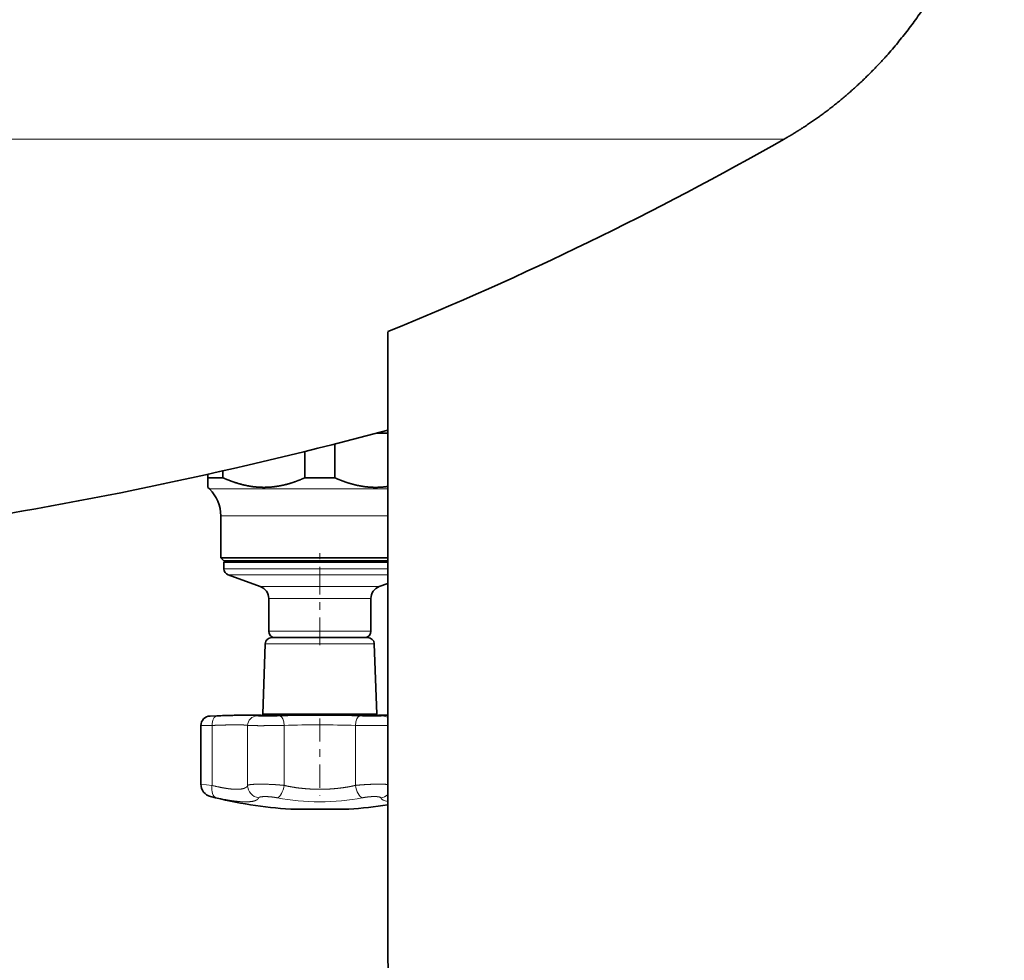
# Model space of a CAD drawing. Extents: x 0 to 212, y 0 to 297.
# Drawn here: x 122 to 135, y 162 to 174 of the extents above; entities that cross this region are included whole.
import ezdxf
from ezdxf.enums import TextEntityAlignment as Align

# ---------------------------------------------------------------- set-up
doc = ezdxf.new("R2010")
doc.units = 0
doc.linetypes.add('DASHDOT', pattern=[18.5, 12, -3, 0.5, -3])
doc.layers.get('0').update_dxf_attribs({"lineweight": 13})
doc.styles.get("Standard").update_dxf_attribs({"font": 'isocp.shx'})
doc.dimstyles.get("Standard").update_dxf_attribs({"dimtxt": 2.5, "dimasz": 2.5, "dimexe": 1.25, "dimexo": 0.625, "dimtad": 1, "dimcen": 2.5, "dimadec": 0, "dimazin": 0, "dimtfac": 1, "dimtmove": 0, "dimatfit": 0, "dimfxl": 0, "dimarcsym": 0})

# ---------------------------------------------------------------- blocks, each defined once
blk = doc.blocks.new('*D')
at = {"color": 7, "lineweight": 13}
for p, q in [((113.145, 284.824), (35.644, 284.824)), ((113.145, 284.824), (46.498, 284.824)), ((36.644, 135.398), (36.644, 282.334)), ((47.498, 242.065), (47.498, 282.334)), ((69.184, 256.033), (59.421, 256.033)), ((157.101, 256.033), (168.184, 256.033)), ((60.421, 225.607), (60.421, 253.542)), ((167.184, 225.607), (167.184, 253.542)), ((55.642, 239.574), (46.498, 239.574)), ((55.076, 239.574), (46.498, 239.574)), ((62.129, 239.574), (59.857, 239.574)), ((62.129, 239.574), (59.998, 239.574)), ((47.498, 135.398), (47.498, 237.084)), ((69.184, 223.116), (59.421, 223.116)), ((157.101, 223.116), (168.184, 223.116)), ((88.116, 209.131), (138.168, 209.131)), ((110.63, 167.074), (55.709, 167.074)), ((110.63, 167.074), (63.703, 167.074)), ((110.63, 167.074), (72.868, 167.074)), ((56.709, 135.398), (56.709, 164.584)), ((64.703, 149.065), (64.703, 164.584)), ((73.868, 157.482), (73.868, 164.584)), ((110.246, 154.991), (72.868, 154.991)), ((120.451, 146.574), (63.703, 146.574)), ((77.78, 132.908), (35.644, 132.908)), ((75.503, 132.908), (46.498, 132.908)), ((75.503, 132.908), (55.709, 132.908)), ((68.976, 78.194), (68.976, 120.952)), ((157.309, 78.194), (157.309, 120.952)), ((71.466, 119.952), (154.818, 119.952)), ((68.976, 78.194), (68.976, 113.507)), ((113.142, 109.476), (113.142, 113.507)), ((113.142, 109.476), (113.142, 113.507)), ((157.309, 78.194), (157.309, 113.507)), ((71.466, 112.507), (110.652, 112.507)), ((115.633, 112.507), (154.818, 112.507)), ((82.758, 100.789), (73.369, 100.789)), ((84.608, 98.598), (82.758, 100.789))]:
    blk.add_line(p, q, dxfattribs=at)
for points in [[(36.862, 282.334), (36.644, 284.824), (36.426, 282.334)], [(47.716, 282.334), (47.498, 284.824), (47.28, 282.334)], [(60.639, 253.542), (60.421, 256.033), (60.203, 253.542)], [(167.402, 253.542), (167.184, 256.033), (166.966, 253.542)], [(47.28, 242.065), (47.498, 239.574), (47.716, 242.065)], [(47.716, 237.084), (47.498, 239.574), (47.28, 237.084)], [(60.203, 225.607), (60.421, 223.116), (60.639, 225.607)], [(166.966, 225.607), (167.184, 223.116), (167.402, 225.607)], [(88.116, 209.349), (85.626, 209.131), (88.116, 208.913)], [(138.168, 208.913), (140.659, 209.131), (138.168, 209.349)], [(56.926, 164.584), (56.709, 167.074), (56.491, 164.584)], [(64.921, 164.584), (64.703, 167.074), (64.485, 164.584)], [(74.086, 164.584), (73.868, 167.074), (73.65, 164.584)], [(73.65, 157.482), (73.868, 154.991), (74.086, 157.482)], [(64.485, 149.065), (64.703, 146.574), (64.921, 149.065)], [(36.426, 135.398), (36.644, 132.908), (36.862, 135.398)], [(47.28, 135.398), (47.498, 132.908), (47.716, 135.398)], [(56.491, 135.398), (56.709, 132.908), (56.926, 135.398)], [(71.466, 120.17), (68.976, 119.952), (71.466, 119.734)], [(154.818, 119.734), (157.309, 119.952), (154.818, 120.17)], [(71.466, 112.725), (68.976, 112.507), (71.466, 112.289)], [(110.652, 112.289), (113.142, 112.507), (110.652, 112.725)], [(115.633, 112.725), (113.142, 112.507), (115.633, 112.289)], [(154.818, 112.289), (157.309, 112.507), (154.818, 112.725)], [(84.442, 98.457), (86.215, 96.695), (84.775, 98.739)]]:
    blk.add_lwpolyline(points, close=True, dxfattribs=at)
for points in [[(36.862, 282.334), (36.644, 284.824), (36.862, 282.334), (36.426, 282.334)], [(47.716, 282.334), (47.498, 284.824), (47.716, 282.334), (47.28, 282.334)], [(60.639, 253.542), (60.421, 256.033), (60.639, 253.542), (60.203, 253.542)], [(167.402, 253.542), (167.184, 256.033), (167.402, 253.542), (166.966, 253.542)], [(47.28, 242.065), (47.498, 239.574), (47.28, 242.065), (47.716, 242.065)], [(47.716, 237.084), (47.498, 239.574), (47.716, 237.084), (47.28, 237.084)], [(60.203, 225.607), (60.421, 223.116), (60.203, 225.607), (60.639, 225.607)], [(166.966, 225.607), (167.184, 223.116), (166.966, 225.607), (167.402, 225.607)], [(88.116, 209.349), (85.626, 209.131), (88.116, 209.349), (88.116, 208.913)], [(138.168, 208.913), (140.659, 209.131), (138.168, 208.913), (138.168, 209.349)], [(56.926, 164.584), (56.709, 167.074), (56.926, 164.584), (56.491, 164.584)], [(64.921, 164.584), (64.703, 167.074), (64.921, 164.584), (64.485, 164.584)], [(74.086, 164.584), (73.868, 167.074), (74.086, 164.584), (73.65, 164.584)], [(73.65, 157.482), (73.868, 154.991), (73.65, 157.482), (74.086, 157.482)], [(64.485, 149.065), (64.703, 146.574), (64.485, 149.065), (64.921, 149.065)], [(36.426, 135.398), (36.644, 132.908), (36.426, 135.398), (36.862, 135.398)], [(47.28, 135.398), (47.498, 132.908), (47.28, 135.398), (47.716, 135.398)], [(56.491, 135.398), (56.709, 132.908), (56.491, 135.398), (56.926, 135.398)], [(71.466, 120.17), (68.976, 119.952), (71.466, 120.17), (71.466, 119.734)], [(154.818, 119.734), (157.309, 119.952), (154.818, 119.734), (154.818, 120.17)], [(71.466, 112.725), (68.976, 112.507), (71.466, 112.725), (71.466, 112.289)], [(110.652, 112.289), (113.142, 112.507), (110.652, 112.289), (110.652, 112.725)], [(115.633, 112.725), (113.142, 112.507), (115.633, 112.725), (115.633, 112.289)], [(154.818, 112.289), (157.309, 112.507), (154.818, 112.289), (154.818, 112.725)], [(84.442, 98.457), (86.215, 96.695), (84.442, 98.457), (84.775, 98.739)]]:
    blk.add_solid(points, dxfattribs=at)
at = {"color": 7, "lineweight": 13, "width": 0.6}
for s, p, p2 in [('540', (46.498, 259.707), (46.498, 264.691)), ('395', (59.421, 238.242), (59.421, 243.226)), ('395', (166.184, 238.242), (166.184, 243.226)), ('%%c', (59.421, 235.922), (59.421, 237.242)), ('%%c', (166.184, 235.922), (166.184, 237.242)), ('1820', (35.644, 205.518), (35.644, 212.214)), ('1280', (46.498, 182.893), (46.498, 189.589)), ('145', (72.868, 158.541), (72.868, 163.525)), ('250', (63.703, 154.332), (63.703, 159.316)), ('410', (55.709, 147.499), (55.709, 152.483))]:
    blk.add_text(s, height=3, rotation=90, dxfattribs=at).set_placement(p, p2, align=Align.FIT)
for s, p, p2 in [('%%c', (107.779, 210.131), (109.099, 210.131)), ('660,4', (110.099, 210.131), (118.506, 210.131)), ('1060', (109.794, 120.952), (116.49, 120.952)), ('530', (88.567, 113.507), (93.551, 113.507)), ('530', (132.734, 113.507), (137.718, 113.507)), ('500', (75.93, 101.789), (80.914, 101.789)), ('R', (73.369, 101.789), (74.93, 101.789))]:
    blk.add_text(s, height=3, dxfattribs=at).set_placement(p, p2, align=Align.FIT)
blk = doc.blocks.new('BLOCK215')
at = {"color": 7, "lineweight": 13}
for p, q in [((-875.18, -821.66), (-411.64, -821.66)), ((-499.45, -876.38), (-501.57, -876.38)), ((-473.67, -876.38), (-499.45, -876.38)), ((-497.91, -880.62), (-499.81, -880.62)), ((-473.67, -880.62), (-497.91, -880.62)), ((-497.47, -888.89), (-499.31, -888.89)), ((-497.47, -888.89), (-473.67, -888.89)), ((-496.9, -889.83), (-498.65, -889.83)), ((-496.9, -889.83), (-473.67, -889.83)), ((-492.49, -891.66), (-493.63, -891.66)), ((-474.99, -891.66), (-492.49, -891.66)), ((-491.33, -893.54), (-492.31, -893.54)), ((-476.31, -893.54), (-491.33, -893.54)), ((-491.33, -898.64), (-492.31, -898.64)), ((-476.31, -898.64), (-491.33, -898.64)), ((-492.84, -900.6), (-476.82, -900.6)), ((-476.82, -900.6), (-475.78, -900.6)), ((-501.47, -911.93), (-500.39, -911.89)), ((-490.98, -911.87), (-490.98, -911.87)), ((-477.64, -911.87), (-477.64, -911.87)), ((-502.92, -913.42), (-501.18, -913.39)), ((-501.18, -922.77), (-501.18, -913.39)), ((-495.6, -922.77), (-495.6, -913.39)), ((-489.89, -922.77), (-489.89, -913.39)), ((-478.73, -922.77), (-478.73, -913.39)), ((-501.18, -922.77), (-502.92, -922.58)), ((-500.51, -924.72), (-501.4, -924.52))]:
    blk.add_line(p, q, dxfattribs=at)
at = {"color": 7, "lineweight": 35}
for p, q in [((-473.67, -851.78), (-473.67, -948.15)), ((-473.67, -867.64), (-475.42, -867.64)), ((-486.65, -870.53), (-486.65, -874.64)), ((-481.97, -869.35), (-481.97, -874.64)), ((-499.47, -873.56), (-499.47, -874.64)), ((-501.81, -874.09), (-501.81, -874.64)), ((-501.81, -876.14), (-501.81, -874.64)), ((-500.98, -874.64), (-501.81, -874.64)), ((-499.47, -874.64), (-500.98, -874.64)), ((-481.97, -874.64), (-486.65, -874.64)), ((-501.57, -876.38), (-501.81, -876.14)), ((-499.81, -887.14), (-499.81, -880.62)), ((-497.91, -887.14), (-499.81, -887.14)), ((-499.31, -887.64), (-499.81, -887.14)), ((-497.47, -887.64), (-499.31, -887.64)), ((-499.11, -887.64), (-499.31, -887.84)), ((-473.67, -887.14), (-497.91, -887.14)), ((-473.67, -887.64), (-497.47, -887.64)), ((-497.47, -887.84), (-499.31, -887.84)), ((-499.31, -888.89), (-499.31, -887.84)), ((-473.67, -887.84), (-497.47, -887.84)), ((-493.63, -891.66), (-498.65, -889.83)), ((-474.99, -891.66), (-473.67, -891.18)), ((-492.31, -898.64), (-492.31, -893.54)), ((-476.31, -898.64), (-476.31, -893.54)), ((-491.84, -899.64), (-477.7, -899.64)), ((-490.45, -899.64), (-491.31, -899.64)), ((-477.31, -899.64), (-490.45, -899.64)), ((-483.23, -899.64), (-487.14, -899.64)), ((-481.53, -899.64), (-482.2, -899.64)), ((-477.7, -899.64), (-476.78, -899.64)), ((-492.84, -900.6), (-493.23, -911.64)), ((-475.78, -900.6), (-475.39, -911.64)), ((-500.43, -911.89), (-501.47, -911.93)), ((-499.78, -911.87), (-500.43, -911.89)), ((-500.43, -911.89), (-499.78, -911.87)), ((-499.78, -911.87), (-500.43, -911.89)), ((-500.43, -911.89), (-500.43, -911.89)), ((-498.36, -911.82), (-499.78, -911.87)), ((-493.23, -911.64), (-476.48, -911.64)), ((-493.23, -911.64), (-493.23, -911.84)), ((-476.48, -911.64), (-475.39, -911.64)), ((-475.39, -911.64), (-475.39, -911.84)), ((-502.92, -922.58), (-502.92, -913.42)), ((-488.86, -926.49), (-480.32, -926.49)), ((-480.32, -926.49), (-479.76, -926.49))]:
    blk.add_line(p, q, dxfattribs=at)
for centre, radius, start, end in [((-643.41, -237.24), 652.4, 272.38509, 285.08012), ((-505.81, -880.62), 6, 360, 45), ((-498.31, -888.89), 1, 180, 250), ((-494.31, -893.54), 2, 360, 70), ((-474.31, -893.54), 2, 110, 180), ((-491.84, -900.64), 1, 90, 178), ((-491.31, -898.64), 1, 180, 270), ((-477.31, -898.64), 1, 270, 360), ((-476.78, -900.64), 1, 2, 90), ((-501.42, -913.42), 1.5, 92, 180), ((-494.8, -1005.19), 93.42, 90.2996, 91.5), ((-484.12, -1133.41), 221.65, 90.0484, 91.7737), ((-484.5, -1133.41), 221.65, 88.2263, 89.9516), ((-500.92, -922.58), 2, 180, 255.8664), ((-484.31, -856.64), 70, 255.8659, 266.2716), ((-484.31, -856.64), 70, 273.7284, 278.7391)]:
    blk.add_arc(centre, radius, start, end, dxfattribs=at)
at = {"color": 7, "lineweight": 13}
for centre, radius, start, end in [((-494.1, -913.39), 1.5, 91.4553, 179.9448), ((-493.11, -912.37), 0.497, 79.0482, 91.2668), ((-484.13, -1133.35), 221.59, 90.0474, 91.7713), ((-484.2, -1128.99), 217.19, 90.03, 91.6787), ((-484.49, -1133.37), 221.6, 88.2293, 89.953), ((-484.42, -1128.99), 217.19, 88.3213, 89.97), ((-475.51, -912.37), 0.497, 88.7332, 100.9397), ((-474.52, -913.39), 1.49, 55.6066, 88.6442), ((-484.21, -1086.92), 173.63, 90.0346, 91.8777), ((-484.41, -1086.93), 173.63, 88.1225, 89.9655), ((-475.04, -922.7), 2.04, 278.5762, 312.2521)]:
    blk.add_arc(centre, radius, start, end, dxfattribs=at)
at = {"color": 7, "lineweight": 35}
for centre, major_axis, ratio, start_param, end_param in [((-661.36, -236.01), (1.65, -652.69), 0.865408, 0.335797, 0.455029), ((-387.07, -948.15), (0, 100), 0.866025, 1.570796, 2.094395)]:
    blk.add_ellipse(centre, major_axis=major_axis, ratio=ratio, start_param=start_param, end_param=end_param, dxfattribs=at)
at = {"color": 7, "lineweight": 13}
for centre, major_axis, ratio, start_param, end_param in [((-500.33, -913.39), (0.05, -1.5), 0.567082, 3.146993, 4.694488), ((-490.54, -913.39), (0.04, -1.5), 0.429416, 1.558434, 3.105929), ((-478.08, -913.39), (-0.04, -1.5), 0.429411, 3.177256, 4.724751), ((-500.05, -922.77), (-0.43, -1.95), 0.558118, 4.835028, 6.25399), ((-493.61, -922.77), (1.83, -0.8), 0.980746, 3.56091, 4.979873), ((-490.75, -922.77), (-0.39, -1.96), 0.422627, 0.236746, 1.655709), ((-477.87, -922.77), (0.39, -1.96), 0.422626, 4.627477, 6.046439), ((-484.24, -919.23), (15.02, 0.03), 0.407616, 4.248913, 4.706933), ((-484.38, -919.21), (15.03, -0.04), 0.408001, 4.718178, 5.175751), ((-456.32, -917.57), (18.43, 7.12), 0.169362, 3.148921, 3.425466)]:
    blk.add_ellipse(centre, major_axis=major_axis, ratio=ratio, start_param=start_param, end_param=end_param, dxfattribs=at)
at = {"color": 7, "lineweight": 35}
for points, degree, knots in [([(-378.51, -774.64), (-379.7, -780.01), (-381.34, -785.24), (-383.4, -790.28), (-388.36, -799.85), (-394.8, -808.16), (-398.36, -811.95), (-403.19, -816.18), (-408.39, -819.7), (-409.46, -820.39), (-410.54, -821.04), (-411.64, -821.66)], 5, [0, 0, 0, 0, 0, 0, 39.181889, 39.181889, 39.181889, 78.457797, 78.457797, 78.457797, 88.410767, 88.410767, 88.410767, 88.410767, 88.410767, 88.410767]), ([(-499.47, -874.64), (-498.94, -874.88), (-498.41, -875.09), (-497.87, -875.29), (-496.72, -875.66), (-495.55, -875.92), (-494.93, -876.03), (-493.58, -876.17), (-492.22, -876.14), (-491.5, -876.07), (-490.08, -875.85), (-488.68, -875.45), (-488, -875.21), (-487.32, -874.94), (-486.65, -874.64)], 5, [0, 0, 0, 0, 0, 0, 4.472788, 4.472788, 4.472788, 9.559012, 9.559012, 9.559012, 15.429887, 15.429887, 15.429887, 21.101967, 21.101967, 21.101967, 21.101967, 21.101967, 21.101967]), ([(-481.97, -874.64), (-481.44, -874.88), (-480.91, -875.09), (-480.37, -875.29), (-479.22, -875.66), (-478.05, -875.92), (-477.43, -876.03), (-476.3, -876.15), (-475.17, -876.15), (-474.67, -876.12), (-474.17, -876.07), (-473.67, -876)], 5, [0, 0, 0, 0, 0, 0, 4.472788, 4.472788, 4.472788, 9.559012, 9.559012, 9.559012, 13.612726, 13.612726, 13.612726, 13.612726, 13.612726, 13.612726]), ([(-499.78, -911.87), (-499.62, -911.86), (-499.3, -911.85), (-498.82, -911.84), (-498.37, -911.82), (-497.93, -911.81), (-497.51, -911.8), (-497.12, -911.79), (-496.74, -911.78), (-496.38, -911.78), (-496.04, -911.77), (-495.73, -911.77), (-495.42, -911.76), (-495.14, -911.76), (-494.87, -911.76), (-494.62, -911.77), (-494.39, -911.77), (-494.16, -911.78), (-493.96, -911.78), (-493.77, -911.79), (-493.6, -911.8), (-493.44, -911.81), (-493.3, -911.83), (-493.18, -911.84), (-493.06, -911.86), (-492.98, -911.88), (-492.95, -911.89)], 3, [0, 0, 0, 0, 0.491811, 0.966751, 1.423581, 1.861006, 2.278432, 2.675331, 3.05192, 3.408355, 3.745426, 4.063855, 4.364542, 4.648333, 4.915919, 5.16769, 5.403889, 5.624557, 5.829611, 6.018716, 6.191479, 6.347573, 6.487278, 6.612071, 6.726769, 6.846135, 6.846135, 6.846135, 6.846135]), ([(-495.29, -911.76), (-495.24, -911.76), (-495.14, -911.76), (-495, -911.76), (-494.86, -911.76), (-494.72, -911.77), (-494.59, -911.77), (-494.46, -911.77), (-494.34, -911.77), (-494.22, -911.77), (-494.11, -911.78), (-494, -911.78), (-493.9, -911.78), (-493.8, -911.79), (-493.7, -911.79), (-493.61, -911.8), (-493.53, -911.81), (-493.45, -911.81), (-493.37, -911.82), (-493.3, -911.83), (-493.25, -911.83), (-493.23, -911.84)], 3, [0, 0, 0, 0, 0.14858, 0.292517, 0.432079, 0.567133, 0.697921, 0.82424, 0.94635, 1.063939, 1.177329, 1.286068, 1.390585, 1.490248, 1.585508, 1.676099, 1.762003, 1.843212, 1.919804, 1.991875, 2.059708, 2.059708, 2.059708, 2.059708]), ([(-490.98, -911.87), (-491.01, -911.87), (-491.07, -911.87), (-491.15, -911.87), (-491.23, -911.88), (-491.32, -911.88), (-491.41, -911.88), (-491.5, -911.88), (-491.59, -911.88), (-491.68, -911.88), (-491.77, -911.88), (-491.86, -911.89), (-491.95, -911.89), (-492.03, -911.89), (-492.12, -911.89), (-492.2, -911.89), (-492.28, -911.89), (-492.36, -911.89), (-492.44, -911.89), (-492.51, -911.89), (-492.58, -911.89), (-492.65, -911.89), (-492.71, -911.89), (-492.77, -911.89), (-492.82, -911.89), (-492.87, -911.88), (-492.91, -911.88), (-492.95, -911.88), (-492.98, -911.88), (-493, -911.88), (-493.01, -911.88), (-493.02, -911.88), (-493.02, -911.88)], 3, [0, 0, 0, 0, 0.081669, 0.165457, 0.25111, 0.338268, 0.426635, 0.515855, 0.605598, 0.695513, 0.785255, 0.874488, 0.962853, 1.050034, 1.135661, 1.219447, 1.301006, 1.380091, 1.456324, 1.529416, 1.599065, 1.664972, 1.726844, 1.784386, 1.8373, 1.885276, 1.927979, 1.965005, 1.995815, 2.019601, 2.034977, 2.038829, 2.038829, 2.038829, 2.038829]), ([(-475.6, -911.88), (-475.6, -911.88), (-475.61, -911.88), (-475.63, -911.88), (-475.65, -911.88), (-475.69, -911.88), (-475.73, -911.88), (-475.77, -911.88), (-475.82, -911.89), (-475.88, -911.89), (-475.94, -911.89), (-476.01, -911.89), (-476.08, -911.89), (-476.15, -911.89), (-476.23, -911.89), (-476.31, -911.89), (-476.39, -911.89), (-476.47, -911.89), (-476.56, -911.89), (-476.65, -911.89), (-476.74, -911.89), (-476.83, -911.89), (-476.92, -911.88), (-477.02, -911.88), (-477.11, -911.88), (-477.2, -911.88), (-477.29, -911.88), (-477.38, -911.88), (-477.47, -911.87), (-477.55, -911.87), (-477.61, -911.87), (-477.64, -911.87)], 3, [0, 0, 0, 0, 0.008231, 0.027033, 0.053979, 0.087935, 0.128172, 0.174178, 0.225553, 0.281955, 0.343062, 0.408565, 0.478156, 0.551523, 0.628349, 0.708316, 0.791069, 0.87627, 0.963573, 1.052613, 1.143018, 1.234411, 1.326408, 1.418636, 1.510724, 1.602302, 1.693018, 1.7825, 1.870423, 1.956408, 2.040172, 2.040172, 2.040172, 2.040172]), ([(-475.67, -911.89), (-475.65, -911.89), (-475.61, -911.88), (-475.55, -911.86), (-475.49, -911.85), (-475.43, -911.84), (-475.36, -911.83), (-475.29, -911.82), (-475.22, -911.82), (-475.14, -911.81), (-475.05, -911.8), (-474.96, -911.8), (-474.87, -911.79), (-474.77, -911.79), (-474.67, -911.78), (-474.56, -911.78), (-474.44, -911.78), (-474.33, -911.77), (-474.21, -911.77), (-474.08, -911.77), (-473.95, -911.77), (-473.81, -911.76), (-473.72, -911.76), (-473.67, -911.76)], 3, [0, 0, 0, 0, 0.066668, 0.128159, 0.18924, 0.252369, 0.318867, 0.389471, 0.464584, 0.544411, 0.629023, 0.718466, 0.812708, 0.911671, 1.015248, 1.123673, 1.236481, 1.35396, 1.475817, 1.602223, 1.733034, 1.868363, 2.008179, 2.008179, 2.008179, 2.008179]), ([(-473.67, -911.76), (-473.75, -911.76), (-473.91, -911.77), (-474.13, -911.77), (-474.34, -911.77), (-474.53, -911.78), (-474.72, -911.78), (-474.89, -911.79), (-475.04, -911.8), (-475.14, -911.81), (-475.19, -911.81)], 3, [0, 0, 0, 0, 0.23532, 0.457551, 0.666833, 0.863114, 1.046225, 1.215858, 1.371753, 1.513724, 1.513724, 1.513724, 1.513724])]:
    blk.add_open_spline(points, degree=degree, knots=knots, dxfattribs=at)
at = {"color": 7, "lineweight": 13}
for points, knots in [([(-494.14, -911.89), (-494.22, -911.86), (-494.41, -911.84), (-494.69, -911.82), (-495.41, -911.8), (-496.41, -911.8), (-496.98, -911.8), (-497.97, -911.82), (-499.1, -911.85), (-499.52, -911.87), (-499.95, -911.88), (-500.39, -911.89)], [0, 0, 0, 0, 0, 0, 7.087704, 7.087704, 7.087704, 14.589348, 14.589348, 14.589348, 18.718776, 18.718776, 18.718776, 18.718776, 18.718776, 18.718776]), ([(-499.78, -911.87), (-498.63, -911.83), (-497.55, -911.8), (-496.64, -911.78), (-495.21, -911.75), (-494.16, -911.77), (-493.77, -911.79), (-493.41, -911.81), (-493.2, -911.85), (-493.17, -911.85), (-493.14, -911.86), (-493.12, -911.87)], [0, 0, 0, 0, 0, 0, 10.679282, 10.679282, 10.679282, 18.412127, 18.412127, 18.412127, 20.118148, 20.118148, 20.118148, 20.118148, 20.118148, 20.118148]), ([(-494.14, -911.89), (-494.1, -911.9), (-494, -911.91), (-493.81, -911.92), (-493.25, -911.93), (-492.47, -911.93), (-491.97, -911.92), (-491.39, -911.91), (-490.84, -911.9), (-490.74, -911.9), (-490.65, -911.9), (-490.56, -911.89)], [0, 0, 0, 0, 0, 0, 3.639448, 3.639448, 3.639448, 8.576013, 8.576013, 8.576013, 9.61571, 9.61571, 9.61571, 9.61571, 9.61571, 9.61571]), ([(-490.98, -911.87), (-491.34, -911.88), (-491.76, -911.89), (-492.19, -911.89), (-492.71, -911.89), (-493, -911.88), (-493.06, -911.88), (-493.1, -911.87), (-493.12, -911.87)], [0, 0, 0, 0, 0, 0, 6.013649, 6.013649, 6.013649, 8.486552, 8.486552, 8.486552, 8.486552, 8.486552, 8.486552]), ([(-478.06, -911.89), (-477.62, -911.9), (-477.14, -911.91), (-476.65, -911.92), (-475.72, -911.93), (-474.97, -911.92), (-474.69, -911.92), (-474.52, -911.91), (-474.48, -911.89)], [0, 0, 0, 0, 0, 0, 5.002752, 5.002752, 5.002752, 9.635885, 9.635885, 9.635885, 9.635885, 9.635885, 9.635885]), ([(-475.5, -911.87), (-475.54, -911.88), (-475.77, -911.89), (-476.17, -911.89), (-476.75, -911.89), (-477.31, -911.88), (-477.43, -911.87), (-477.54, -911.87), (-477.64, -911.87)], [0, 0, 0, 0, 0, 0, 6.733803, 6.733803, 6.733803, 8.485845, 8.485845, 8.485845, 8.485845, 8.485845, 8.485845]), ([(-475.5, -911.87), (-475.4, -911.83), (-475.18, -911.81), (-474.84, -911.78), (-474.39, -911.77), (-473.85, -911.77), (-473.79, -911.76), (-473.73, -911.76), (-473.67, -911.76)], [0, 0, 0, 0, 0, 0, 8.007374, 8.007374, 8.007374, 8.944224, 8.944224, 8.944224, 8.944224, 8.944224, 8.944224]), ([(-495.6, -913.39), (-495.68, -913.36), (-495.84, -913.34), (-496.09, -913.32), (-496.73, -913.3), (-497.62, -913.3), (-498.13, -913.3), (-499.02, -913.32), (-500.04, -913.35), (-500.41, -913.36), (-500.79, -913.38), (-501.18, -913.39)], [0, 0, 0, 0, 0, 0, 7.065672, 7.065672, 7.065672, 14.465661, 14.465661, 14.465661, 18.47449, 18.47449, 18.47449, 18.47449, 18.47449, 18.47449]), ([(-495.6, -913.39), (-495.56, -913.4), (-495.45, -913.41), (-495.28, -913.41), (-494.71, -913.42), (-493.9, -913.43), (-493.35, -913.43), (-492.33, -913.42), (-491.27, -913.41), (-490.8, -913.41), (-490.34, -913.4), (-489.89, -913.39)], [0, 0, 0, 0, 0, 0, 2.766116, 2.766116, 2.766116, 7.092969, 7.092969, 7.092969, 10.704453, 10.704453, 10.704453, 10.704453, 10.704453, 10.704453]), ([(-478.73, -913.39), (-478.1, -913.4), (-477.43, -913.41), (-476.74, -913.42), (-475.64, -913.43), (-474.64, -913.42), (-474.28, -913.42), (-473.95, -913.42), (-473.67, -913.42)], [0, 0, 0, 0, 0, 0, 5.09933, 5.09933, 5.09933, 8.249542, 8.249542, 8.249542, 8.249542, 8.249542, 8.249542]), ([(-501.18, -922.77), (-500.54, -922.93), (-500.02, -923.05), (-499.59, -923.13), (-498.71, -923.29), (-498.04, -923.36), (-497.71, -923.38), (-497.11, -923.4), (-496.61, -923.35), (-496.38, -923.31), (-496.05, -923.22), (-495.79, -923.05), (-495.71, -922.98), (-495.64, -922.89), (-495.6, -922.77)], [0, 0, 0, 0, 0, 0, 14.448527, 14.448527, 14.448527, 32.638526, 32.638526, 32.638526, 50.841106, 50.841106, 50.841106, 60.79718, 60.79718, 60.79718, 60.79718, 60.79718, 60.79718]), ([(-489.89, -922.77), (-490.23, -922.74), (-490.55, -922.71), (-490.89, -922.68), (-492.13, -922.6), (-493.27, -922.57), (-494.02, -922.57), (-494.89, -922.6), (-495.41, -922.68), (-495.5, -922.71), (-495.57, -922.74), (-495.6, -922.77)], [0, 0, 0, 0, 0, 0, 3.697231, 3.697231, 3.697231, 14.437667, 14.437667, 14.437667, 17.731539, 17.731539, 17.731539, 17.731539, 17.731539, 17.731539]), ([(-489.89, -922.77), (-489.44, -922.88), (-489.02, -922.96), (-488.63, -923.03), (-487.76, -923.17), (-486.99, -923.25), (-486.56, -923.29), (-485.85, -923.34), (-485.17, -923.37), (-484.88, -923.38), (-484.6, -923.38), (-484.31, -923.38)], [0, 0, 0, 0, 0, 0, 9.287298, 9.287298, 9.287298, 21.531016, 21.531016, 21.531016, 30.671693, 30.671693, 30.671693, 30.671693, 30.671693, 30.671693]), ([(-484.31, -923.38), (-483.93, -923.38), (-483.54, -923.38), (-483.16, -923.36), (-482.36, -923.32), (-481.52, -923.24), (-481.08, -923.19), (-480.37, -923.1), (-479.59, -922.96), (-479.32, -922.9), (-479.03, -922.84), (-478.73, -922.77)], [0, 0, 0, 0, 0, 0, 12.225924, 12.225924, 12.225924, 24.472273, 24.472273, 24.472273, 30.682363, 30.682363, 30.682363, 30.682363, 30.682363, 30.682363]), ([(-473.67, -922.63), (-474.2, -922.58), (-474.9, -922.56), (-475.68, -922.57), (-476.78, -922.61), (-477.97, -922.7), (-478.22, -922.72), (-478.47, -922.75), (-478.73, -922.77)], [0, 0, 0, 0, 0, 0, 10.77008, 10.77008, 10.77008, 13.615619, 13.615619, 13.615619, 13.615619, 13.615619, 13.615619]), ([(-500.51, -924.72), (-499.81, -924.87), (-499.24, -924.98), (-498.74, -925.07), (-497.7, -925.23), (-496.91, -925.31), (-496.51, -925.34), (-495.77, -925.36), (-495.16, -925.32), (-494.89, -925.29), (-494.47, -925.2), (-494.14, -925.03), (-494.03, -924.95), (-493.94, -924.85), (-493.88, -924.72)], [0, 0, 0, 0, 0, 0, 13.386502, 13.386502, 13.386502, 31.659608, 31.659608, 31.659608, 49.874463, 49.874463, 49.874463, 60.947984, 60.947984, 60.947984, 60.947984, 60.947984, 60.947984]), ([(-490.94, -924.72), (-491.11, -924.68), (-491.28, -924.65), (-491.45, -924.63), (-492.1, -924.54), (-492.69, -924.51), (-493.08, -924.51), (-493.52, -924.54), (-493.78, -924.63), (-493.83, -924.65), (-493.86, -924.68), (-493.88, -924.72)], [0, 0, 0, 0, 0, 0, 3.427071, 3.427071, 3.427071, 13.635133, 13.635133, 13.635133, 16.955387, 16.955387, 16.955387, 16.955387, 16.955387, 16.955387]), ([(-474.74, -924.72), (-474.77, -924.65), (-474.89, -924.6), (-475.04, -924.56), (-475.48, -924.51), (-476.07, -924.51), (-476.43, -924.54), (-476.9, -924.58), (-477.41, -924.67), (-477.5, -924.68), (-477.59, -924.7), (-477.68, -924.72)], [0, 0, 0, 0, 0, 0, 6.676401, 6.676401, 6.676401, 15.207176, 15.207176, 15.207176, 17.011724, 17.011724, 17.011724, 17.011724, 17.011724, 17.011724])]:
    blk.add_open_spline(points, degree=5, knots=knots, dxfattribs=at)
blk.add_open_spline([(-473.67, -911.82), (-473.92, -911.83), (-474.13, -911.84), (-474.3, -911.85), (-474.42, -911.87), (-474.48, -911.89)], degree=5, dxfattribs=at)

msp = doc.modelspace()

# ---------------------------------------------------------------- linework, layer by layer
at = {"color": 7, "linetype": 'DASHDOT', "lineweight": 13, "ltscale": 0.030001}
msp.add_line((126.40052, 166.14101), (126.40052, 167.34106), dxfattribs=at)
at = {"color": 7, "linetype": 'DASHDOT', "lineweight": 13, "ltscale": 0.025261}
msp.add_line((126.40052, 165.18687), (126.40052, 164.17644), dxfattribs=at)

# ---------------------------------------------------------------- block references
at = {"lineweight": 0, "xscale": 0.08333333333333333, "yscale": 0.08333333333333333, "zscale": 0.08333333333333333}
msp.add_blockref('BLOCK215', (166.7597, 241.21088), dxfattribs=at)

# ---------------------------------------------------------------- dimensions: what is measured, and where the dimension line sits
at = {"color": 0, "lineweight": 0}
for base, p1, p2, angle, middle in [((68.9756, 112.50721), (113.14227, 109.47609), (68.9756, 78.1942), 179.999046, (91.05894, 112.50721)), ((113.14227, 112.50721), (157.30894, 78.1942), (113.14227, 109.47609), 179.999046, (135.2256, 112.50721)), ((68.9756, 119.95177), (157.30894, 78.1942), (68.9756, 78.1942), 179.999046, (113.14227, 119.95177)), ((47.49775, 239.57439), (75.50338, 132.90772), (62.12877, 239.57439), 89.999523, (47.49775, 186.24105)), ((56.70861, 167.07439), (75.50338, 132.90772), (110.62977, 167.07439), 89.999523, (56.70861, 149.99105)), ((73.86836, 167.07439), (110.24629, 154.99105), (110.62977, 167.07439), 89.999523, (73.86836, 161.03272))]:
    dim = msp.add_linear_dim(base=base, p1=p1, p2=p2, angle=angle, dimstyle='Standard', override={"dimlfac": 12}, dxfattribs=at)
    dim.commit()
    dim.dimension.update_dxf_attribs({"geometry": '*D', "text_midpoint": middle, "dimtype": 160})
dim = msp.add_radius_dim(center=(113.14227, 64.81079), mpoint=(86.21528, 96.69519), text='R500', dimstyle='Standard', override={"dimlfac": 12}, dxfattribs=at)
dim.commit()
dim.dimension.update_dxf_attribs({"geometry": '*D', "text_midpoint": (79.1876, 105.01671), "dimtype": 164})
for base, p1, p2, angle, text, middle, dimtype in [((47.49775, 284.82439), (62.12877, 239.57439), (113.14546, 284.82439), 89.999523, '540', (47.49775, 262.19939), 160), ((36.64413, 132.90772), (113.14546, 284.82439), (77.78009, 132.90772), 269.998569, '1820', (36.64413, 208.86605), 160), ((140.65894, 209.131), (85.6256, 208.29767), (140.65894, 208.29767), 0, '%%c<>', (113.14227, 209.131), 161), ((167.18384, 223.11605), (157.1006, 256.03272), (157.1006, 223.11605), 270, '%%c<>', (167.18384, 239.57439), 161), ((60.42133, 223.11605), (69.18394, 256.03272), (69.18394, 223.11605), 270, '%%c<>', (60.42133, 239.57439), 161), ((64.70304, 167.07439), (120.45054, 146.57439), (110.62977, 167.07439), 89.999523, '250', (64.70304, 156.82439), 160)]:
    dim = msp.add_linear_dim(base=base, p1=p1, p2=p2, angle=angle, text=text, dimstyle='Standard', override={"dimlfac": 12}, dxfattribs=at)
    dim.commit()
    dim.dimension.update_dxf_attribs({"geometry": '*D', "text_midpoint": middle, "dimtype": dimtype})

doc.saveas('drawing.dxf')
